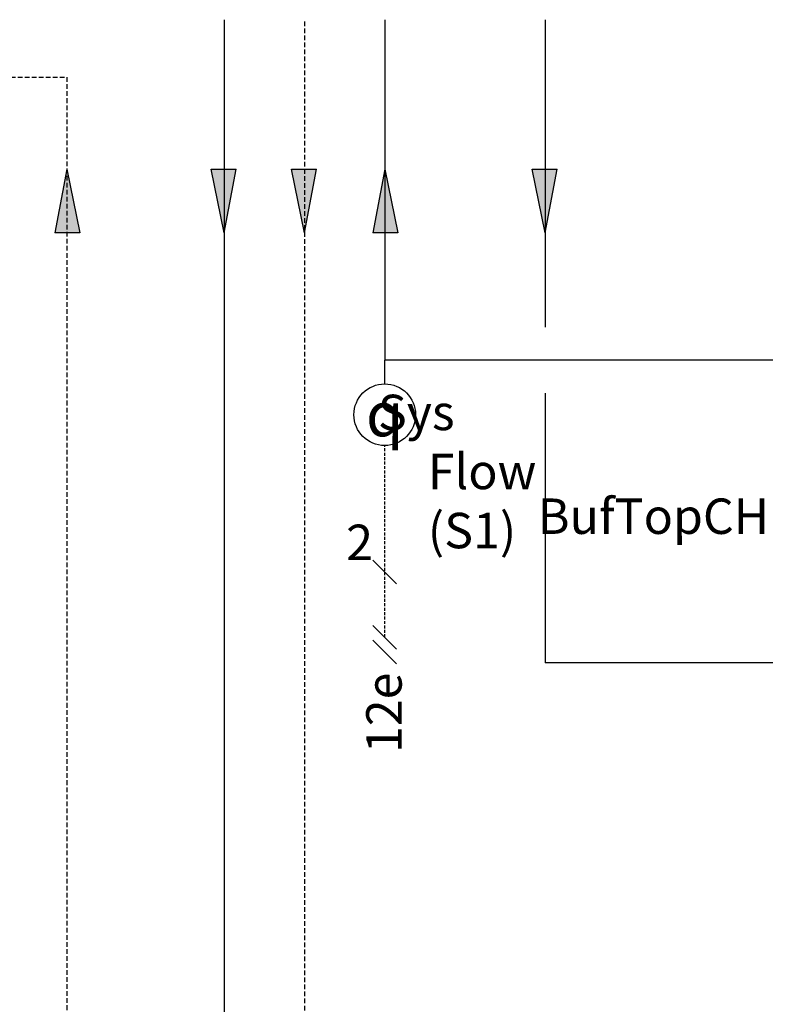
# Model space of a CAD drawing. Units: millimetres. Extents: x -152 to 10382, y -91 to 17004.
# Drawn here: x 1020 to 1272, y 333 to 667 of the extents above; entities that cross this region are included whole.
import ezdxf

# ---------------------------------------------------------------- set-up
doc = ezdxf.new("R2010")
doc.units = ezdxf.units.MM
for name, pattern in [('DASHED', [0.75, 0.5, -0.25]), ('VERDECKT', [9.525, 6.35, -3.175]), ('VERDECKT2', [4.7625, 3.175, -1.5875])]:
    doc.linetypes.add(name, pattern=pattern)
for name, color, linetype in [('Vaillant_H_RL', 5, 'VERDECKT'), ('Vaillant_H_TEXT', 7, 'Continuous'), ('Vaillant_H_VL', 1, 'Continuous'), ('Vaillant_MSR', 7, 'Continuous'), ('Vaillant_MSR @ 1', 7, 'Continuous'), ('Vaillant_MSR_TEXT', 7, 'Continuous'), ('VG_0_General', 7, 'Continuous'), ('VG_0_TEXT', 7, 'Continuous'), ('VG_H_FP', 1, 'Continuous'), ('VG_H_RP', 5, 'VERDECKT2'), ('VG_MCT_LINE_ELV', 7, 'DASHED')]:
    doc.layers.add(name, color=color, linetype=linetype)
doc.styles.add('ROMANS', font='arial.ttf')
doc.styles.get("Standard").update_dxf_attribs({"font": 'arial.ttf'})

# ---------------------------------------------------------------- blocks, each defined once
blk = doc.blocks.new('PFEIL_VL')
at = {"layer": 'Vaillant_H_VL', "ltscale": 2}
h = blk.add_hatch(color=256, dxfattribs=at)
h.dxf.hatch_style = 1
h.paths.add_polyline_path([(253210.569, 21793.752), (253205.549, 21792.718), (253205.549, 21794.696)])
at = {"layer": 'Vaillant_H_VL'}
for p, q in [((253210.569, 21793.752), (253205.549, 21794.696)), ((253205.549, 21792.718), (253205.549, 21794.696)), ((253210.569, 21793.752), (253205.549, 21792.718))]:
    blk.add_line(p, q, dxfattribs=at)
blk = doc.blocks.new('PFEIL_RL')
at = {"layer": 'Vaillant_H_RL', "ltscale": 2}
h = blk.add_hatch(color=256, dxfattribs=at)
h.dxf.hatch_style = 1
h.paths.add_polyline_path([(253205.749, 21799.786), (253210.769, 21800.82), (253210.769, 21798.842)])
at = {"layer": 'Vaillant_H_RL'}
for p, q in [((253205.749, 21799.786), (253210.769, 21800.82)), ((253210.769, 21800.82), (253210.769, 21798.842)), ((253205.749, 21799.786), (253210.769, 21798.842))]:
    blk.add_line(p, q, dxfattribs=at)

msp = doc.modelspace()

# ---------------------------------------------------------------- linework, layer by layer
at = {"layer": 'Vaillant_MSR', "ltscale": 2}
msp.add_line((1143.42, 543.47), (1143.42, 551.51), dxfattribs=at)
msp.add_circle((1143.42, 533.04), 10.43, dxfattribs=at)
at = {"layer": 'VG_0_General', "color": 7}
for p, q in [((1139.39, 483.81), (1147.44, 475.76)), ((1147.44, 453.65), (1139.39, 461.7)), ((1147.44, 448.65), (1139.39, 456.7))]:
    msp.add_line(p, q, dxfattribs=at)
at = {"layer": 'VG_H_FP', "ltscale": 2}
for p, q in [((1089.12, 666.83), (1089.12, 305.37)), ((1143.42, 666.83), (1143.42, 551.51)), ((1197.72, 666.83), (1197.72, 562.73)), ((1330.92, 551.51), (1143.42, 551.51)), ((1197.72, 540.29), (1197.72, 449)), ((1330.92, 449), (1197.72, 449))]:
    msp.add_line(p, q, dxfattribs=at)
at = {"layer": 'VG_H_RP', "ltscale": 0.5}
for p, q in [((1116.27, 666.27), (1116.27, 316.54)), ((885.87, 647.34), (1035.83, 647.34)), ((1035.83, 647.34), (1035.83, 176.42))]:
    msp.add_line(p, q, dxfattribs=at)
at = {"layer": 'VG_MCT_LINE_ELV', "ltscale": 2}
msp.add_line((1143.42, 457.67), (1143.42, 522.61), dxfattribs=at)

# ---------------------------------------------------------------- block references
at = {"layer": 'VG_H_FP', "linetype": 'Continuous', "ltscale": 2, "xscale": 4.290938646731369, "yscale": 4.290938646731369, "zscale": 4.290938646731369}
for p, rotation in [((-92475.35, 1087101.45), 270.0025744280002), ((94707.89, -1085890.63), 90.00257442800029), ((-92366.76, 1087101.45), 270.0025744280002)]:
    msp.add_blockref('PFEIL_VL', p, dxfattribs=dict(at, rotation=rotation))
at = {"layer": 'VG_H_RP', "linetype": 'Continuous', "ltscale": 0.5, "xscale": 4.290938646731369, "yscale": 4.290938646731369, "zscale": 4.290938646731369}
for p, rotation in [((-92554.53, 1087102.31), 270.0025744280002), ((94706.64, -1085891.49), 90.00257442800029)]:
    msp.add_blockref('PFEIL_RL', p, dxfattribs=dict(at, rotation=rotation))

# ---------------------------------------------------------------- texts
at = {"layer": 'Vaillant_H_TEXT', "style": 'ROMANS'}
msp.add_text('2', height=12, dxfattribs=at).set_placement((1130.37, 483.81))
at = {"layer": 'Vaillant_MSR @ 1', "linetype": 'Continuous', "insert": (1143.42, 533.23), "char_height": 15.0183, "width": 30.0827, "attachment_point": 5}
msp.add_mtext('{\\Fgreekc|c0;q}', dxfattribs=at)
at = {"layer": 'Vaillant_MSR_TEXT', "color": 7}
msp.add_text('12e', height=12, rotation=90, dxfattribs=at).set_placement((1149.15, 418.45))
at = {"layer": 'VG_0_TEXT', "char_height": 12, "width": 23.7302, "attachment_point": 1}
for s, insert in [('\\pi-1.4077;Sys\\P\\pi0;Flow\\P(S1)', (1158, 539.82)), ('\\pi-25.977;BufTopCH', (1506.93, 504.67))]:
    msp.add_mtext(s, dxfattribs=dict(at, insert=insert))

doc.saveas('drawing.dxf')
